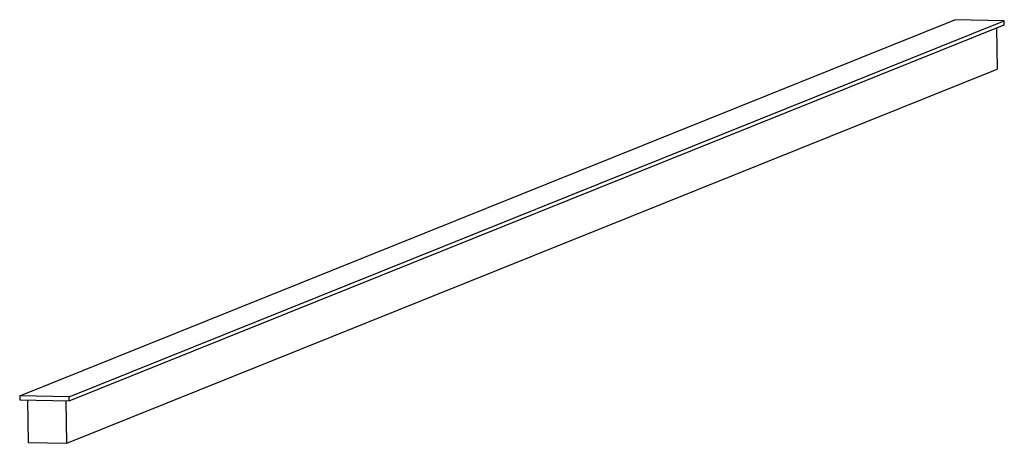
# Model space of a CAD drawing. Units: millimetres. Extents: x -241 to 6, y -94 to 12.
import ezdxf

# ---------------------------------------------------------------- set-up
doc = ezdxf.new("R2010")
doc.units = ezdxf.units.MM

msp = doc.modelspace()

# ---------------------------------------------------------------- linework, layer by layer
at = {"color": 7, "linetype": 'Continuous', "lineweight": 25}
for p, q in [((-241, -82.25), (-6.39, 12.05)), ((-228.57, -82.52), (6.04, 11.78)), ((-228.56, -83.51), (6.05, 10.79)), ((6.04, 11.78), (-6.39, 12.05)), ((4.09, 10), (4.24, -0.34)), ((6.05, 10.79), (6.04, 11.78)), ((-229.2, -94.17), (4.24, -0.34)), ((-228.57, -82.52), (-241, -82.25)), ((-241, -82.25), (-240.99, -83.24)), ((-240.99, -83.24), (-228.56, -83.51)), ((-239.01, -83.28), (-238.85, -93.96)), ((-229.2, -94.17), (-229.36, -83.49)), ((-228.56, -83.51), (-228.57, -82.52)), ((-238.85, -93.96), (-229.2, -94.17))]:
    msp.add_line(p, q, dxfattribs=at)

doc.saveas('drawing.dxf')
